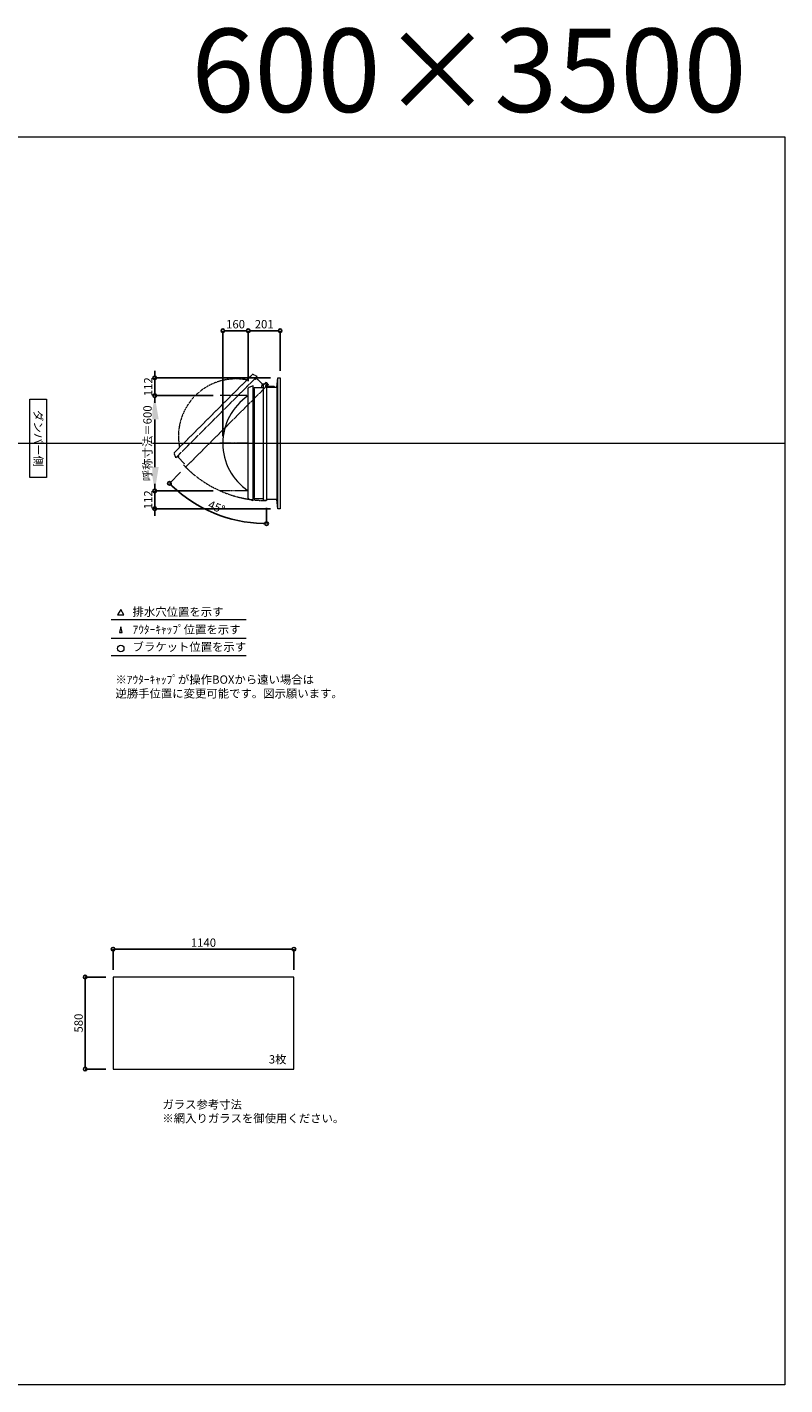
# Model space of a CAD drawing. Units: millimetres. Extents: x -12289 to 82400, y -2748 to 52132.
# Drawn here: x 50379 to 55154, y 33721 to 42272 of the extents above; entities that cross this region are included whole.
import ezdxf

# ---------------------------------------------------------------- set-up
doc = ezdxf.new("R2010")
doc.units = ezdxf.units.MM
doc.header["$LTSCALE"] = 0.3
doc.header["$PDMODE"] = 33
doc.header["$PDSIZE"] = 5
doc.linetypes.add('CENTER2', pattern=[28.575, 19.05, -3.175, 3.175, -3.175])
doc.linetypes.add('HIDDEN', pattern=[9.525, 6.35, -3.175])
doc.layers.get('0').update_dxf_attribs({"lineweight": 9})
doc.layers.get('Defpoints').update_dxf_attribs({"lineweight": 9})
doc.layers.add('VP', color=7, linetype='Continuous', lineweight=9, plot=False)
for name, color, linetype, lineweight in [('ガラス02', 141, 'Continuous', 9), ('テキスト', 50, 'Continuous', 9), ('パーツ02', 121, 'Continuous', 9), ('中心線', 210, 'CENTER2', 9), ('型材02', 71, 'Continuous', 9), ('寸法', 10, 'Continuous', 9)]:
    doc.layers.add(name, color=color, linetype=linetype, lineweight=lineweight)
doc.styles.add('TGK-text', font='txt', dxfattribs={"height": 3.5})
doc.dimstyles.new('T-dim', dxfattribs={"dimtxt": 3.5, "dimasz": 1.5, "dimexe": 0, "dimexo": 3, "dimgap": 1, "dimtad": 1, "dimdec": 1, "dimdsep": 46, "dimtxsty": 'TGK-text', "dimblk": 'DOTBLANK', "dimcen": 0, "dimclrt": 2, "dimazin": 2, "dimtfac": 1, "dimtdec": 1, "dimtix": 1, "dimtmove": 2, "dimatfit": 3, "dimldrblk": 'OPEN30', "dimfxl": 1, "dimtolj": 1, "dimtzin": 0, "dimarcsym": 0})
doc.dimstyles.new('T-dimN', dxfattribs={"dimtxt": 3.5, "dimasz": 10, "dimexe": 0, "dimexo": 3, "dimgap": 1, "dimtad": 1, "dimdec": 1, "dimdsep": 46, "dimtxsty": 'TGK-text', "dimcen": 0, "dimclrt": 2, "dimazin": 2, "dimtfac": 1, "dimtdec": 1, "dimtix": 1, "dimtmove": 2, "dimatfit": 3, "dimldrblk": 'OPEN30', "dimfxl": 1, "dimtfill": 1, "dimtolj": 1, "dimtzin": 0, "dimarcsym": 0})

# ---------------------------------------------------------------- blocks, each defined once
blk = doc.blocks.new('_DotBlank')
at = {"color": 0, "linetype": 'ByBlock', "lineweight": -2}
blk.add_line((-0.5, 0), (-1, 0), dxfattribs=at)
blk.add_circle((0, 0), 0.5, dxfattribs=at)
blk = doc.blocks.new('*D1212')
at = {"layer": 'Defpoints', "color": 0, "transparency": 16777216}
for p in [(52060.4, 36464.7), (50920.4, 36289.5), (52060.4, 36289.5)]:
    blk.add_point(p, dxfattribs=at)
at = {"layer": '寸法', "color": 0, "lineweight": -2, "transparency": 16777216}
for p, q in [((50920.4, 36334.5), (50920.4, 36464.7)), ((50942.9, 36464.7), (52037.9, 36464.7)), ((52060.4, 36334.5), (52060.4, 36464.7))]:
    blk.add_line(p, q, dxfattribs=at)
at = {"layer": '寸法', "color": 0, "lineweight": -2, "transparency": 16777216, "xscale": 22.5, "yscale": 22.5, "zscale": 22.5, "rotation": 180}
blk.add_blockref('_DotBlank', (50920.4, 36464.7), dxfattribs=at)
at = {"layer": '寸法', "color": 0, "lineweight": -2, "transparency": 16777216, "xscale": 22.5, "yscale": 22.5, "zscale": 22.5}
blk.add_blockref('_DotBlank', (52060.4, 36464.7), dxfattribs=at)
at = {"layer": '寸法', "color": 2, "transparency": 16777216, "insert": (51490.4, 36506), "char_height": 52.5, "attachment_point": 5, "style": 'TGK-text'}
blk.add_mtext('\\A1;1140', dxfattribs=at)
blk = doc.blocks.new('_Open30')
at = {"color": 0, "linetype": 'ByBlock', "lineweight": -2}
for p, q in [((-1, 0.27), (0, 0)), ((0, 0), (-1, -0.27)), ((0, 0), (-1, 0))]:
    blk.add_line(p, q, dxfattribs=at)
blk = doc.blocks.new('*D1213')
at = {"layer": 'Defpoints', "color": 0, "transparency": 16777216}
for p in [(50920.4, 36289.5), (50744.8, 35709.5), (50920.4, 35709.5)]:
    blk.add_point(p, dxfattribs=at)
at = {"layer": '寸法', "color": 0, "lineweight": -2, "transparency": 16777216}
for p, q in [((50875.4, 36289.5), (50744.8, 36289.5)), ((50744.8, 36267), (50744.8, 35732)), ((50875.4, 35709.5), (50744.8, 35709.5))]:
    blk.add_line(p, q, dxfattribs=at)
at = {"layer": '寸法', "color": 0, "lineweight": -2, "transparency": 16777216, "xscale": 22.5, "yscale": 22.5, "zscale": 22.5}
for p, rotation in [((50744.8, 36289.5), 90), ((50744.8, 35709.5), 270)]:
    blk.add_blockref('_DotBlank', p, dxfattribs=dict(at, rotation=rotation))
at = {"layer": '寸法', "color": 2, "transparency": 16777216, "insert": (50703.5, 35999.5), "char_height": 52.5, "attachment_point": 5, "rotation": 90, "style": 'TGK-text'}
blk.add_mtext('\\A1;580', dxfattribs=at)
blk = doc.blocks.new('*D1045')
at = {"layer": 'Defpoints', "color": 0, "transparency": 16777216}
for p in [(51183.4, 39951), (51595.7, 39951), (51595.7, 39351)]:
    blk.add_point(p, dxfattribs=at)
at = {"layer": '寸法', "color": 0, "lineweight": -2, "transparency": 16777216}
for p, q in [((51550.7, 39951), (51183.4, 39951)), ((51183.4, 39501), (51183.4, 39801)), ((51550.7, 39351), (51183.4, 39351))]:
    blk.add_line(p, q, dxfattribs=at)
at = {"layer": '寸法', "color": 0, "transparency": 16777216}
for points in [[(51158.4, 39801), (51208.4, 39801), (51183.4, 39951)], [(51158.4, 39501), (51208.4, 39501), (51183.4, 39351)]]:
    blk.add_solid(points, dxfattribs=at)
at = {"layer": '寸法', "color": 2, "transparency": 16777216, "insert": (51137.6, 39651), "char_height": 52.5, "attachment_point": 5, "rotation": 90, "style": 'TGK-text', "bg_fill": 3, "box_fill_scale": 1.1, "bg_fill_color": 256, "bg_fill_true_color": 13158600, "bg_fill_transparency": 0}
blk.add_mtext('\\A1;呼称寸法＝600', dxfattribs=at)
blk = doc.blocks.new('*D1046')
at = {"layer": 'Defpoints', "color": 0, "transparency": 16777216}
for p in [(51183.4, 40063), (51958.7, 40063), (51595.7, 39951)]:
    blk.add_point(p, dxfattribs=at)
at = {"layer": '寸法', "color": 0, "lineweight": -2, "transparency": 16777216}
for p, q in [((51183.4, 40085.5), (51183.4, 40108)), ((51913.7, 40063), (51183.4, 40063)), ((51183.4, 39951), (51183.4, 40063)), ((51550.7, 39951), (51183.4, 39951)), ((51183.4, 39928.5), (51183.4, 39906))]:
    blk.add_line(p, q, dxfattribs=at)
at = {"layer": '寸法', "color": 0, "lineweight": -2, "transparency": 16777216, "xscale": 22.5, "yscale": 22.5, "zscale": 22.5}
for p, rotation in [((51183.4, 40063), 270), ((51183.4, 39951), 90)]:
    blk.add_blockref('_DotBlank', p, dxfattribs=dict(at, rotation=rotation))
at = {"layer": '寸法', "color": 2, "transparency": 16777216, "insert": (51142.1, 40007), "char_height": 52.5, "attachment_point": 5, "rotation": 90, "style": 'TGK-text'}
blk.add_mtext('\\A1;112', dxfattribs=at)
blk = doc.blocks.new('*D1047')
at = {"layer": 'Defpoints', "color": 0, "transparency": 16777216}
for p in [(51595.7, 39351), (51183.4, 39239), (51958.7, 39239)]:
    blk.add_point(p, dxfattribs=at)
at = {"layer": '寸法', "color": 0, "lineweight": -2, "transparency": 16777216}
for p, q in [((51183.4, 39373.5), (51183.4, 39396)), ((51550.7, 39351), (51183.4, 39351)), ((51183.4, 39351), (51183.4, 39239)), ((51913.7, 39239), (51183.4, 39239)), ((51183.4, 39216.5), (51183.4, 39194))]:
    blk.add_line(p, q, dxfattribs=at)
at = {"layer": '寸法', "color": 0, "lineweight": -2, "transparency": 16777216, "xscale": 22.5, "yscale": 22.5, "zscale": 22.5}
for p, rotation in [((51183.4, 39351), 270), ((51183.4, 39239), 90)]:
    blk.add_blockref('_DotBlank', p, dxfattribs=dict(at, rotation=rotation))
at = {"layer": '寸法', "color": 2, "transparency": 16777216, "insert": (51142.1, 39295), "char_height": 52.5, "attachment_point": 5, "rotation": 90, "style": 'TGK-text'}
blk.add_mtext('\\A1;112', dxfattribs=at)
blk = doc.blocks.new('*D1031')
at = {"layer": 'Defpoints', "color": 0, "transparency": 16777216}
for p in [(51772.7, 40359.8), (51772.7, 39997.6), (51612.7, 39651)]:
    blk.add_point(p, dxfattribs=at)
at = {"layer": '寸法', "color": 0, "lineweight": -2, "transparency": 16777216}
for p, q in [((51612.7, 39696), (51612.7, 40359.8)), ((51635.2, 40359.8), (51750.2, 40359.8)), ((51772.7, 40042.6), (51772.7, 40359.8))]:
    blk.add_line(p, q, dxfattribs=at)
at = {"layer": '寸法', "color": 0, "lineweight": -2, "transparency": 16777216, "xscale": 22.5, "yscale": 22.5, "zscale": 22.5, "rotation": 180}
blk.add_blockref('_DotBlank', (51612.7, 40359.8), dxfattribs=at)
at = {"layer": '寸法', "color": 0, "lineweight": -2, "transparency": 16777216, "xscale": 22.5, "yscale": 22.5, "zscale": 22.5}
blk.add_blockref('_DotBlank', (51772.7, 40359.8), dxfattribs=at)
at = {"layer": '寸法', "color": 2, "transparency": 16777216, "insert": (51692.7, 40401), "char_height": 52.5, "attachment_point": 5, "style": 'TGK-text'}
blk.add_mtext('\\A1;160', dxfattribs=at)
blk = doc.blocks.new('*D1032')
at = {"layer": 'Defpoints', "color": 0, "transparency": 16777216}
for p in [(51973.7, 40359.8), (51973.7, 40063), (51772.7, 39997.6)]:
    blk.add_point(p, dxfattribs=at)
at = {"layer": '寸法', "color": 0, "lineweight": -2, "transparency": 16777216}
for p, q in [((51772.7, 40042.6), (51772.7, 40359.8)), ((51795.2, 40359.8), (51951.2, 40359.8)), ((51973.7, 40108), (51973.7, 40359.8))]:
    blk.add_line(p, q, dxfattribs=at)
at = {"layer": '寸法', "color": 0, "lineweight": -2, "transparency": 16777216, "xscale": 22.5, "yscale": 22.5, "zscale": 22.5, "rotation": 180}
blk.add_blockref('_DotBlank', (51772.7, 40359.8), dxfattribs=at)
at = {"layer": '寸法', "color": 0, "lineweight": -2, "transparency": 16777216, "xscale": 22.5, "yscale": 22.5, "zscale": 22.5}
blk.add_blockref('_DotBlank', (51973.7, 40359.8), dxfattribs=at)
at = {"layer": '寸法', "color": 2, "transparency": 16777216, "insert": (51873.2, 40401), "char_height": 52.5, "attachment_point": 5, "style": 'TGK-text'}
blk.add_mtext('\\A1;201', dxfattribs=at)
blk = doc.blocks.new('*U526')
at = {"layer": '中心線', "color": 0, "linetype": 'CENTER2', "transparency": 16777216}
blk.add_line((90.5, 0), (-90.5, 0), dxfattribs=at)
blk = doc.blocks.new('TK-DO-600側面')
at = {"layer": 'パーツ02', "linetype": 'ByBlock'}
for p, q in [((-362, 0), (-351.3, 26.9)), ((-362, 0), (362, 0)), ((-346.6, 30), (346.6, 30)), ((362, 0), (351.3, 26.9))]:
    blk.add_line(p, q, dxfattribs=at)
for centre, radius, start, end in [((0, -171.3), 361.3, 34.27322, 145.72678), ((-346.6, 25), 5, 90, 158.19859), ((-302.7, 35), 5, 270, 325.72678), ((302.7, 35), 5, 214.27322, 270), ((346.6, 25), 5, 21.80141, 90)]:
    blk.add_arc(centre, radius, start, end, dxfattribs=at)
blk = doc.blocks.new('*D1033')
at = {"layer": 'Defpoints', "color": 0, "transparency": 16777216}
for p in [(51888.1, 40026.4), (51898.9, 40021.5), (51378.2, 39500.8), (51455.3, 39261.1), (51888.1, 39290.1)]:
    blk.add_point(p, dxfattribs=at)
at = {"layer": '寸法', "color": 0, "lineweight": -2, "transparency": 16777216}
for p, q in [((51346.4, 39469), (51276, 39398.6)), ((51888.1, 39245.1), (51888.1, 39145.1))]:
    blk.add_line(p, q, dxfattribs=at)
blk.add_arc((51888.1, 40010.7), 865.6, 226.48943, 268.51057, dxfattribs=at)
at = {"layer": '寸法', "color": 0, "lineweight": -2, "transparency": 16777216, "xscale": 22.5, "yscale": 22.5, "zscale": 22.5}
for p, rotation in [((51276, 39398.6), 135.7447137469433), ((51888.1, 39145.1), 359.2552862530603)]:
    blk.add_blockref('_DotBlank', p, dxfattribs=dict(at, rotation=rotation))
at = {"layer": '寸法', "color": 2, "transparency": 16777216, "insert": (51572.6, 39249.1), "char_height": 52.5, "attachment_point": 5, "rotation": 337.5, "style": 'TGK-text'}
blk.add_mtext('\\A1;45°', dxfattribs=at)

msp = doc.modelspace()

# ---------------------------------------------------------------- linework, layer by layer
at = {"layer": 'VP'}
msp.add_line((43228.98, 39650.98), (55153.98, 39650.98), dxfattribs=at)
msp.add_lwpolyline([(43228.98, 41580.98), (55153.98, 41580.98), (55153.98, 33720.98), (43228.98, 33720.98)], close=True, dxfattribs=at)
at = {"layer": 'ガラス02'}
msp.add_lwpolyline([(52060.43, 36289.49), (50920.43, 36289.49), (50920.43, 35709.49), (52060.43, 35709.49)], close=True, dxfattribs=at)
at = {"layer": 'テキスト'}
for p, q in [((50909.1, 38540.61), (51759.5, 38540.61)), ((50909.1, 38424.58), (51759.5, 38424.58)), ((50909.1, 38313.54), (51759.5, 38313.54))]:
    msp.add_line(p, q, dxfattribs=at)
for points in [[(50989.39, 38570.79), (50969.57, 38605.13), (50949.75, 38570.79)], [(50978.51, 38459.76), (50969.57, 38494.09), (50960.63, 38459.76)]]:
    msp.add_lwpolyline(points, close=True, dxfattribs=at)
msp.add_circle((50969.57, 38358.59), 20.04, dxfattribs=at)
at = {"layer": '型材02'}
for p, q in [((51958.67, 39238.98), (51958.67, 40062.98)), ((51809.17, 39993.28), (51809.17, 39308.68)), ((51868.07, 39300.18), (51868.07, 40001.78)), ((51888.66, 40017.09), (51888.3, 40016.84)), ((51888.91, 40016.73), (51888.66, 40017.09)), ((51889.33, 40016.62), (51889.72, 40016.8)), ((51889.72, 40016.8), (51889.91, 40016.41)), ((51890.3, 40016.23), (51890.72, 40016.34)), ((51890.72, 40016.34), (51890.83, 40015.92)), ((51891.18, 40015.67), (51891.62, 40015.71)), ((51891.57, 40004.88), (51891.57, 40006.19)), ((51937.57, 40004.88), (51891.57, 40004.88)), ((51891.62, 40015.71), (51891.65, 40015.28)), ((51892.39, 40014.93), (51891.96, 40014.97)), ((51892.39, 40006.83), (51891.96, 40006.8)), ((51892.35, 40014.5), (51892.39, 40014.93)), ((51892.35, 40007.27), (51892.39, 40006.83)), ((51893.02, 40014.03), (51892.6, 40014.15)), ((51893.02, 40007.73), (51892.6, 40007.62)), ((51892.91, 40013.61), (51893.02, 40014.03)), ((51892.91, 40008.15), (51893.02, 40007.73)), ((51893.49, 40013.04), (51893.09, 40013.22)), ((51893.49, 40008.73), (51893.09, 40008.55)), ((51893.3, 40012.64), (51893.49, 40013.04)), ((51893.3, 40009.12), (51893.49, 40008.73)), ((51893.77, 40011.98), (51893.41, 40012.23)), ((51893.77, 40009.79), (51893.41, 40009.54)), ((51893.52, 40011.62), (51893.77, 40011.98)), ((51893.52, 40010.15), (51893.77, 40009.79)), ((51893.56, 40011.19), (51893.87, 40010.88)), ((51893.87, 40010.88), (51893.56, 40010.58)), ((51906.27, 40008.88), (51899.57, 40008.88)), ((51906.57, 40008.58), (51906.27, 40008.88)), ((51906.57, 40008.58), (51906.87, 40008.88)), ((51924.27, 40008.88), (51906.87, 40008.88)), ((51924.57, 40008.58), (51924.27, 40008.88)), ((51924.57, 40008.58), (51924.87, 40008.88)), ((51935.57, 40008.88), (51924.87, 40008.88)), ((51937.57, 40006.88), (51935.57, 40008.88)), ((51937.57, 40004.88), (51937.57, 40006.88)), ((51953.67, 40004.88), (51953.67, 39297.08))]:
    msp.add_line(p, q, dxfattribs=at)
msp.add_lwpolyline([(51802.67, 39993.28), (51809.17, 39993.28), (51809.17, 40001.78), (51868.07, 40001.78), (51868.07, 40026.38), (51888.07, 40026.38), (51888.07, 39290.08), (51868.07, 39290.08), (51868.07, 39300.18), (51809.17, 39300.18), (51809.17, 39308.68), (51802.67, 39308.68)], close=True, dxfattribs=at)
for points in [[(51856.17, 40001.78), (51863.17, 40026.38), (51868.07, 40026.38)], [(51888.07, 40004.88), (51953.67, 40004.88), (51958.67, 40062.98), (51973.67, 40062.98), (51973.67, 39238.98), (51958.67, 39238.98), (51953.67, 39297.08), (51888.07, 39297.08)]]:
    msp.add_lwpolyline(points, dxfattribs=at)
msp.add_circle((51887.57, 40010.88), 6, dxfattribs=at)
for centre, radius, start, end in [((51887.57, 40010.88), 10, 0.000067, 87.134016), ((51887.57, 40010.88), 6, 82.941575, 85.219808), ((51887.57, 40010.88), 6, 72.941575, 77.058425), ((51887.57, 40010.88), 6, 62.941575, 67.058425), ((51887.57, 40010.88), 6, 52.941575, 57.058425), ((51892.07, 40006.19), 0.5, 133.812787, 180), ((51887.57, 40010.88), 6, 42.941575, 47.058425), ((51887.57, 40010.88), 6, 313.812787, 317.058425), ((51887.57, 40010.88), 6, 32.941575, 37.058425), ((51887.57, 40010.88), 6, 322.941575, 327.058425), ((51887.57, 40010.88), 6, 22.941575, 27.058425), ((51887.57, 40010.88), 6, 332.941575, 337.058425), ((51887.57, 40010.88), 6, 12.941575, 17.058425), ((51887.57, 40010.88), 6, 342.941575, 347.058425), ((51887.57, 40010.88), 6, 2.941575, 7.058425), ((51887.57, 40010.88), 6, 352.941575, 357.058425), ((51899.57, 40010.88), 2, 180.000067, 270)]:
    msp.add_arc(centre, radius, start, end, dxfattribs=at)

# ---------------------------------------------------------------- texts
at = {"layer": 'VP', "insert": (50564.09, 42262.61), "char_height": 525, "width": 4348.4098, "attachment_point": 1, "style": 'TGK-text'}
msp.add_mtext('\\pxqr;600×3500', dxfattribs=at)
at = {"layer": 'テキスト', "insert": (50475.95, 39901.92), "char_height": 52.5, "width": 441.1301, "attachment_point": 1, "rotation": 270, "style": 'TGK-text', "bg_fill": 16, "box_fill_scale": 1.5, "bg_fill_color": 256, "bg_fill_transparency": 0}
msp.add_mtext('\\pxqc;ダンパー側', dxfattribs=at)
at = {"layer": 'テキスト', "char_height": 52.5, "attachment_point": 1, "style": 'TGK-text'}
for s, insert, width in [('排水穴位置を示す', (51043.49, 38615.94), 703.0779), ('ｱｳﾀｰｷｬｯﾌﾟ位置を示す', (51043.49, 38504.69), 909.4686), ('ブラケット位置を示す', (51043.49, 38395.18), 909.4686), ('3枚', (51902.33, 35797.39), 220.4192), ('ガラス参考寸法\\P※網入りガラスを御使用ください。', (51231.66, 35513.25), 1271.5764)]:
    msp.add_mtext(s, dxfattribs=dict(at, insert=insert, width=width))
at = {"layer": 'テキスト', "color": 1, "insert": (50935.7, 38189.12), "char_height": 52.5, "width": 1626.3731, "attachment_point": 1, "style": 'TGK-text'}
msp.add_mtext('※ｱｳﾀｰｷｬｯﾌﾟが操作BOXから遠い場合は\\P逆勝手位置に変更可能です。図示願います。', dxfattribs=at)

# ---------------------------------------------------------------- dimensions: what is measured, and where the dimension line sits
at = {"layer": '寸法'}
for base, p1, p2, angle, picture, middle in [((51973.67, 40359.78), (51772.67, 39997.6), (51973.67, 40062.98), 180, '*D1032', (51873.17, 40401.03)), ((50744.78, 35709.49), (50920.43, 36289.49), (50920.43, 35709.49), 90, '*D1213', (50703.53, 35999.49))]:
    dim = msp.add_linear_dim(base=base, p1=p1, p2=p2, angle=angle, dimstyle='T-dim', dxfattribs=at)
    dim.commit()
    dim.dimension.update_dxf_attribs({"geometry": picture, "text_midpoint": middle})
dim = msp.add_linear_dim(base=(52060.43, 36464.71), p1=(50920.43, 36289.49), p2=(52060.43, 36289.49), dimstyle='T-dim', dxfattribs=at)
dim.commit()
dim.dimension.update_dxf_attribs({"geometry": '*D1212', "text_midpoint": (51490.43, 36505.96)})

# ---------------------------------------------------------------- next in the draw order: dimensions: what is measured, and where the dimension line sits
dim = msp.add_linear_dim(base=(51183.38, 39950.98), p1=(51595.7, 39350.98), p2=(51595.7, 39950.98), angle=90, text='呼称寸法＝<>', dimstyle='T-dimN', dxfattribs=at)
dim.commit()
dim.dimension.update_dxf_attribs({"geometry": '*D1045', "text_midpoint": (51137.6, 39650.98)})

# ---------------------------------------------------------------- next in the draw order: linework, layer by layer
at = {"layer": '中心線'}
for p, q in [((51772.67, 39950.98), (51595.7, 39950.98)), ((51772.67, 39350.98), (51595.7, 39350.98))]:
    msp.add_line(p, q, dxfattribs=at)
at = {"layer": '型材02', "linetype": 'HIDDEN'}
msp.add_lwpolyline([(51815.09, 40058.47), (51819.68, 40053.88), (51825.69, 40059.89), (51867.34, 40018.24), (51884.74, 40035.63), (51898.88, 40021.49), (51378.24, 39500.85), (51364.1, 39514.99), (51371.24, 39522.13), (51329.59, 39563.78), (51335.6, 39569.79), (51331, 39574.39)], close=True, dxfattribs=at)
msp.add_arc((51887.57, 40010.88), 720.8, 224.960255, 270.039745, dxfattribs=at)

# ---------------------------------------------------------------- next in the draw order: block references
at = {"layer": 'パーツ02', "linetype": 'HIDDEN', "rotation": 44.99999999999999}
msp.add_blockref('TK-DO-600側面', (51573.05, 39816.43), dxfattribs=at)
at = {"layer": 'パーツ02', "rotation": 90}
msp.add_blockref('TK-DO-600側面', (51802.67, 39650.98), dxfattribs=at)
at = {"layer": '中心線', "linetype": 'CENTER2'}
msp.add_blockref('*U526', (51684.18, 39650.98), dxfattribs=at)

# ---------------------------------------------------------------- next in the draw order: dimensions: what is measured, and where the dimension line sits
at = {"layer": '寸法'}
for base, p1, p2, angle, picture, middle in [((51772.67, 40359.78), (51612.67, 39650.98), (51772.67, 39997.6), 180, '*D1031', (51692.67, 40401.03)), ((51183.38, 40062.98), (51595.7, 39950.98), (51958.67, 40062.98), 90, '*D1046', (51142.13, 40006.98)), ((51183.38, 39238.98), (51595.7, 39350.98), (51958.67, 39238.98), 90, '*D1047', (51142.13, 39294.98))]:
    dim = msp.add_linear_dim(base=base, p1=p1, p2=p2, angle=angle, dimstyle='T-dim', dxfattribs=at)
    dim.commit()
    dim.dimension.update_dxf_attribs({"geometry": picture, "text_midpoint": middle})
dim = msp.add_angular_dim_2l(base=(51455.29, 39261.08), line1=((51888.07, 40026.38), (51888.07, 39290.08)), line2=((51898.88, 40021.49), (51378.24, 39500.85)), dimstyle='T-dim', dxfattribs=at)
dim.commit()
dim.dimension.update_dxf_attribs({"geometry": '*D1033', "text_midpoint": (51572.62, 39249.11)})

doc.saveas('drawing.dxf')
